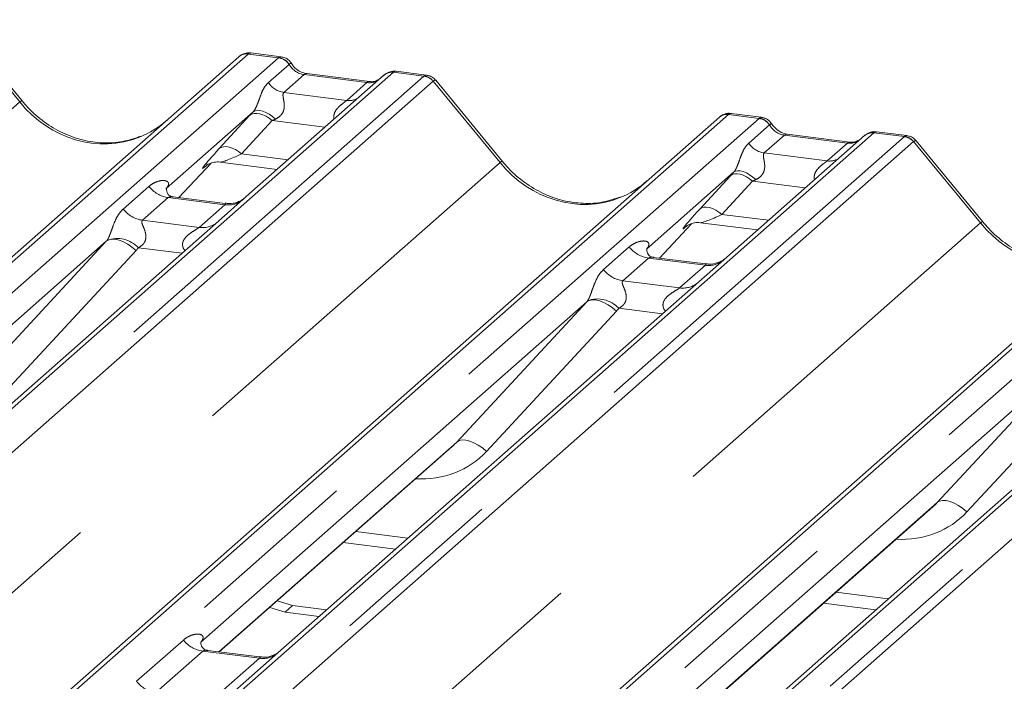
# Model space of a CAD drawing. Units: millimetres. Extents: x 5 to 415, y 5 to 292.
# Drawn here: x 289 to 296, y 133 to 138 of the extents above; entities that cross this region are included whole.
import ezdxf

# ---------------------------------------------------------------- set-up
doc = ezdxf.new("R2010")
doc.units = ezdxf.units.MM
doc.linetypes.add('PHANTOM', pattern=[12.7, 6.35, -1.27, 1.27, -1.27, 1.27, -1.27])

msp = doc.modelspace()

# ---------------------------------------------------------------- linework, layer by layer
at = {"color": 8, "linetype": 'PHANTOM', "lineweight": 0}
for p, q in [((288.9528, 137.0366), (288.471, 137.6231)), ((290.5984, 137.3821), (278.9828, 127.1381)), ((279.2027, 127.1104), (290.8183, 137.3544)), ((290.8183, 137.3544), (290.5984, 137.3821)), ((290.8183, 137.3544), (290.8206, 137.3563)), ((290.7442, 137.1759), (290.8931, 137.3073)), ((290.8939, 137.3079), (290.8931, 137.3073)), ((291.6454, 137.2502), (280.0298, 127.0062)), ((280.2497, 126.9785), (291.8653, 137.2225)), ((291.0017, 137.2333), (290.8564, 137.1052)), ((291.4546, 137.1762), (291.0017, 137.2333)), ((291.6454, 137.2502), (291.6476, 137.2521)), ((291.8653, 137.2225), (291.6454, 137.2502)), ((291.9315, 137.1866), (280.3159, 126.9426)), ((291.3093, 137.0481), (291.4546, 137.1762)), ((292.4138, 136.6005), (291.932, 137.187)), ((290.8564, 137.1052), (291.3093, 137.0481)), ((277.3566, 126.8097), (288.9528, 137.0366)), ((294.0594, 136.9461), (282.4438, 126.7021)), ((282.6637, 126.6744), (294.2793, 136.9184)), ((290.391, 136.7003), (290.6116, 136.9403)), ((294.2793, 136.9184), (294.0594, 136.9461)), ((294.2793, 136.9184), (294.2816, 136.9202)), ((290.7716, 136.9018), (290.551, 136.6618)), ((291.1518, 136.8539), (290.7716, 136.9018)), ((294.2052, 136.7399), (294.3542, 136.8712)), ((294.3549, 136.8719), (294.3542, 136.8712)), ((295.1064, 136.8142), (283.4908, 126.5702)), ((283.7107, 126.5425), (295.3264, 136.7865)), ((294.4627, 136.7973), (294.3174, 136.6691)), ((294.9156, 136.7402), (294.4627, 136.7973)), ((295.1086, 136.816), (295.1064, 136.8142)), ((295.3264, 136.7865), (295.1064, 136.8142)), ((295.3925, 136.7505), (283.7769, 126.5065)), ((294.7704, 136.6121), (294.9156, 136.7402)), ((295.8749, 136.1645), (295.3931, 136.751)), ((290.551, 136.6618), (290.8861, 136.6196)), ((294.3174, 136.6691), (294.7704, 136.6121)), ((280.8176, 126.3736), (292.4138, 136.6005)), ((290.1001, 136.3477), (290.3322, 136.5951)), ((290.2955, 136.5769), (290.2933, 136.575)), ((297.5204, 136.51), (285.9048, 126.266)), ((286.1248, 126.2383), (297.7404, 136.4823)), ((293.852, 136.2642), (294.0726, 136.5042)), ((289.698, 136.2647), (289.8832, 136.4281)), ((294.2326, 136.4658), (294.012, 136.2258)), ((294.6128, 136.4179), (294.2326, 136.4658)), ((298.5675, 136.3781), (286.9519, 126.1341)), ((287.1718, 126.1064), (298.7874, 136.3504)), ((290.0227, 136.3477), (289.8375, 136.1843)), ((290.4314, 136.2962), (290.0227, 136.3477)), ((298.8535, 136.3145), (287.2379, 126.0705)), ((290.2462, 136.1328), (290.4314, 136.2962)), ((294.012, 136.2258), (294.3471, 136.1836)), ((284.2786, 125.9376), (295.8749, 136.1645)), ((289.8375, 136.1843), (290.2462, 136.1328)), ((293.5612, 135.9116), (293.7932, 136.1591)), ((293.761, 136.1448), (293.7544, 136.1389)), ((288.6408, 135.0216), (289.5768, 136.0324)), ((290.1225, 135.9462), (289.8076, 135.9859)), ((293.159, 135.8287), (293.3443, 135.992)), ((289.7908, 135.9653), (288.8547, 134.9545)), ((293.4837, 135.9116), (293.2985, 135.7483)), ((293.8925, 135.8601), (293.4837, 135.9116)), ((293.7073, 135.6968), (293.8925, 135.8601)), ((293.2985, 135.7483), (293.7073, 135.6968)), ((292.1018, 134.5856), (293.0379, 135.5964)), ((293.2518, 135.5293), (292.3157, 134.5185)), ((293.5835, 135.5101), (293.2687, 135.5498)), ((295.5628, 134.1495), (296.4989, 135.1603)), ((296.7128, 135.0932), (295.7768, 134.0824)), ((290.388, 133.0741), (292.1018, 134.5856)), ((293.849, 132.6381), (295.5628, 134.1495)), ((291.3736, 133.9403), (291.7498, 133.8929)), ((294.8346, 133.5043), (295.2108, 133.4569)), ((290.9184, 133.407), (290.8654, 133.3603)), ((289.7948, 132.8617), (290.1324, 133.1594)), ((290.2719, 133.079), (289.9342, 132.7813)), ((290.6806, 133.0275), (290.2719, 133.079)), ((290.343, 132.7298), (290.6806, 133.0275))]:
    msp.add_line(p, q, dxfattribs=at)
at = {"color": 7, "linetype": 'Continuous', "lineweight": 15}
for p, q in [((288.9695, 137.0443), (288.4888, 137.6295)), ((278.9166, 127.1188), (290.5322, 137.3629)), ((290.5322, 137.3629), (290.5328, 137.3633)), ((290.8363, 137.3619), (290.6177, 137.3895)), ((291.5793, 137.2309), (290.5855, 136.3545)), ((291.4734, 137.1836), (291.0204, 137.2407)), ((291.5814, 137.2327), (291.578, 137.2298)), ((291.8835, 137.23), (291.6649, 137.2575)), ((292.4305, 136.6083), (291.9498, 137.1934)), ((282.3777, 126.6828), (293.9933, 136.9268)), ((290.635, 136.9657), (290.0083, 136.413)), ((293.9933, 136.9268), (293.9938, 136.9273)), ((294.2974, 136.9259), (294.0787, 136.9534)), ((295.0403, 136.7949), (294.0465, 135.9185)), ((294.9344, 136.7476), (294.4815, 136.8047)), ((294.4824, 136.8045), (294.4815, 136.8047)), ((295.0424, 136.7967), (295.039, 136.7938)), ((295.3445, 136.7939), (295.1259, 136.8215)), ((294.9344, 136.7476), (294.9331, 136.7477)), ((295.8916, 136.1722), (295.4109, 136.7574)), ((290.1003, 136.3476), (290.3325, 136.5952)), ((290.2933, 136.575), (290.3016, 136.583)), ((290.3973, 136.6026), (290.8081, 136.5509)), ((285.8387, 126.2467), (297.4543, 136.4908)), ((294.096, 136.5296), (293.4693, 135.9769)), ((290.0145, 136.4203), (290.0089, 136.4143)), ((290.4323, 136.3058), (290.0587, 136.3529)), ((290.5855, 136.3545), (290.3847, 136.1775)), ((290.3847, 136.1775), (287.3736, 133.5219)), ((293.5614, 135.9116), (293.7935, 136.1592)), ((293.7544, 136.1389), (293.7626, 136.147)), ((293.8583, 136.1666), (294.2691, 136.1148)), ((289.5768, 136.0324), (286.7961, 133.5801)), ((293.4755, 135.9843), (293.4699, 135.9783)), ((293.8934, 135.8698), (293.5197, 135.9168)), ((294.0465, 135.9185), (293.8458, 135.7414)), ((293.8458, 135.7414), (290.8347, 133.0859)), ((293.0379, 135.5964), (290.2572, 133.144)), ((297.3068, 135.3054), (294.2957, 132.6498)), ((296.4989, 135.1603), (293.7182, 132.708)), ((290.391, 133.0738), (292.0697, 134.5542)), ((293.852, 132.6377), (295.5307, 134.1182)), ((291.2839, 133.8612), (291.6601, 133.8138)), ((290.8071, 133.4407), (290.9184, 133.407)), ((290.754, 133.3939), (290.8654, 133.3603)), ((290.8654, 133.3603), (291.1107, 133.3293)), ((290.9184, 133.407), (291.1638, 133.3761)), ((294.7449, 133.4252), (295.1211, 133.3778)), ((290.6815, 133.0372), (290.3085, 133.0842)), ((290.8347, 133.0859), (290.4794, 132.7725))]:
    msp.add_line(p, q, dxfattribs=at)
at = {"color": 8, "linetype": 'PHANTOM', "lineweight": 0, "flags": 128}
for points in [[(291.0017, 137.2333), (291.0127, 137.2399), (291.0204, 137.2407)], [(291.4546, 137.1762), (291.4656, 137.1829), (291.473, 137.1837)], [(290.7955, 136.913), (290.7736, 136.9319), (290.7505, 136.9481), (290.7272, 136.9612), (290.7044, 136.9704), (290.683, 136.9756), (290.6639, 136.9766), (290.6477, 136.9732), (290.635, 136.9657)], [(290.7716, 136.9018), (290.7499, 136.9189), (290.7273, 136.9332), (290.7043, 136.9441), (290.6818, 136.9513), (290.6606, 136.9546), (290.6414, 136.9538), (290.6249, 136.949), (290.6116, 136.9403)], [(294.4815, 136.8047), (294.4737, 136.8039), (294.4627, 136.7973)], [(290.551, 136.6618), (290.5294, 136.6789), (290.5067, 136.6931), (290.4837, 136.7041), (290.4613, 136.7113), (290.4401, 136.7146), (290.4209, 136.7138), (290.4043, 136.709), (290.391, 136.7003)], [(294.9331, 136.7477), (294.9267, 136.7468), (294.9156, 136.7402)], [(294.2326, 136.4658), (294.211, 136.4829), (294.1883, 136.4971), (294.1653, 136.508), (294.1429, 136.5153), (294.1217, 136.5185), (294.1025, 136.5178), (294.0859, 136.5129), (294.0726, 136.5042)], [(294.2565, 136.4769), (294.2346, 136.4958), (294.2116, 136.5121), (294.1882, 136.5251), (294.1654, 136.5344), (294.144, 136.5396), (294.1249, 136.5405), (294.1087, 136.5372), (294.096, 136.5296)], [(294.012, 136.2258), (293.9904, 136.2429), (293.9677, 136.2571), (293.9448, 136.268), (293.9223, 136.2752), (293.9011, 136.2785), (293.8819, 136.2777), (293.8654, 136.2729), (293.852, 136.2642)], [(289.7908, 135.9653), (289.7616, 135.9901), (289.731, 136.0114), (289.6999, 136.0283), (289.6696, 136.0402), (289.6411, 136.0467), (289.6156, 136.0476), (289.5939, 136.0428), (289.5768, 136.0324)], [(293.2518, 135.5293), (293.2227, 135.5541), (293.192, 135.5753), (293.1609, 135.5922), (293.1306, 135.6042), (293.1022, 135.6107), (293.0766, 135.6115), (293.0549, 135.6067), (293.0379, 135.5964)], [(292.3157, 134.5185), (292.2866, 134.5433), (292.2559, 134.5645), (292.2249, 134.5814), (292.1946, 134.5934), (292.1661, 134.5999), (292.1406, 134.6007), (292.1189, 134.5959), (292.1018, 134.5856)], [(295.7768, 134.0824), (295.7476, 134.1072), (295.717, 134.1285), (295.6859, 134.1454), (295.6556, 134.1573), (295.6271, 134.1638), (295.6016, 134.1647), (295.5799, 134.1599), (295.5628, 134.1495)]]:
    msp.add_lwpolyline(points, dxfattribs=at)
at = {"color": 7, "linetype": 'Continuous', "lineweight": 15}
for centre, radius, start, end in [((290.5866, 137.2996), 0.0834, 81.84159, 130.66121), ((290.589, 137.2982), 0.086, 82.62765, 130.81081), ((291.6367, 137.1662), 0.0866, 82.76388, 129.73775), ((294.0476, 136.8636), 0.0834, 81.84159, 130.66121), ((294.05, 136.8622), 0.086, 82.62765, 130.81081), ((295.0977, 136.7301), 0.0866, 82.76388, 129.73775)]:
    msp.add_arc(centre, radius, start, end, dxfattribs=at)
at = {"color": 8, "linetype": 'PHANTOM', "lineweight": 0}
for centre, radius, start, end in [((290.803, 137.2472), 0.1084, 33.70714, 81.87587), ((290.8042, 137.2516), 0.1059, 32.1095, 81.10238), ((291.6334, 137.1682), 0.0829, 81.69928, 130.80351), ((291.8505, 137.1165), 0.1071, 40.89579, 82.05816), ((291.8512, 137.1201), 0.1049, 39.594, 81.33426), ((290.8794, 137.2661), 0.1625, 213.70714, 261.87587), ((291.3268, 137.1745), 0.1276, 262.12036, 299.05887), ((288.9702, 137.0208), 0.0235, 91.87465, 137.91557), ((294.264, 136.8111), 0.1084, 33.70714, 81.87587), ((294.2652, 136.8156), 0.1059, 32.1095, 81.10238), ((295.0945, 136.7321), 0.0829, 81.69928, 130.80351), ((295.3116, 136.6804), 0.1071, 40.89579, 82.05816), ((295.3122, 136.6841), 0.1049, 39.594, 81.33426), ((294.3404, 136.8301), 0.1625, 213.70714, 261.87587), ((294.7879, 136.7385), 0.1276, 262.12036, 299.05887), ((292.4313, 136.5848), 0.0235, 91.87465, 137.91557), ((290.0527, 136.5608), 0.2153, 218.06891, 261.9838), ((290.4551, 136.462), 0.1675, 261.87255, 305.15567), ((289.8675, 136.3975), 0.2153, 218.06891, 261.9838), ((290.2699, 136.2983), 0.1672, 261.85159, 306.41352), ((295.8923, 136.1487), 0.0235, 91.87884, 137.9129), ((289.6559, 135.8472), 0.2055, 42.42352, 111.04356), ((293.5137, 136.1247), 0.2153, 218.06891, 261.9838), ((293.9162, 136.0259), 0.1675, 261.87255, 305.15567), ((293.3285, 135.9614), 0.2153, 218.06891, 261.9838), ((293.731, 135.8623), 0.1672, 261.85159, 306.41352), ((293.117, 135.4112), 0.2055, 42.42352, 111.04356), ((290.3019, 133.2922), 0.2153, 218.06891, 261.9838), ((290.7039, 133.1948), 0.1689, 262.07821, 306.1869), ((289.9643, 132.9944), 0.2153, 218.06891, 261.9838)]:
    msp.add_arc(centre, radius, start, end, dxfattribs=at)
for centre, major_axis, ratio, start_param, end_param in [((290.5516, 137.2466), (0.0644, 0.1428), 0.203777, 0.393292, 0.424031), ((290.6178, 137.2383), (-0.0029, 0.1513), 0.359882, 6.230832, 6.56146), ((291.0128, 137.3846), (-0.0333, 0.1492), 0.91665, 1.896206, 2.823281), ((291.4658, 137.3275), (-0.0333, 0.1492), 0.91665, 2.823281, 3.398152), ((291.9121, 137.0752), (-0.0342, 0.1539), 0.40213, 0.187669, 0.218408), ((291.8459, 137.0835), (0.0394, 0.1461), 0.294991, 0.042299, 0.371514), ((291.8459, 137.0835), (0.1037, 0.1101), 0.119576, 6.267849, 6.759878), ((291.9782, 137.1335), (-0.0468, 0.053), 0.333333, 6.252446, 6.283185), ((289.5069, 137.5253), (-0.3591, 0.7198), 0.913415, 1.809092, 3.067917), ((290.7494, 137.0682), (0.2581, 0.2698), 0.034633, 1.993498, 2.09746), ((290.8569, 136.9637), (0.2412, 0.12), 0.070082, 4.316401, 4.420363), ((294.0126, 136.8106), (0.0644, 0.1428), 0.203777, 0.393292, 0.424031), ((294.0788, 136.8022), (-0.0029, 0.1513), 0.359882, 6.230832, 6.56146), ((294.4738, 136.9485), (-0.0333, 0.1492), 0.91665, 1.896206, 2.823281), ((295.3731, 136.6392), (-0.0342, 0.1539), 0.40213, 0.187669, 0.218408), ((295.307, 136.6475), (0.0394, 0.1461), 0.294991, 0.042869, 0.371514), ((290.5288, 136.8281), (0.2581, 0.2698), 0.034633, 2.09746, 3.52863), ((294.9268, 136.8914), (-0.0333, 0.1492), 0.91665, 2.823281, 3.398152), ((295.4393, 136.6975), (-0.0468, 0.053), 0.333333, 6.252446, 6.283185), ((295.307, 136.6475), (0.1037, 0.1101), 0.119576, 6.267849, 6.759878), ((290.6363, 136.7237), (0.2412, 0.12), 0.070082, 3.246598, 4.316401), ((292.9679, 137.0892), (-0.3591, 0.7198), 0.913415, 1.809092, 3.067917), ((294.2104, 136.6321), (0.2581, 0.2698), 0.034633, 1.993498, 2.09746), ((289.9402, 136.4857), (-0.0367, 0.094), 0.91677, 3.552071, 3.654539), ((294.3179, 136.5277), (0.2412, 0.12), 0.070082, 4.316401, 4.420363), ((293.9898, 136.3921), (0.2581, 0.2698), 0.034633, 2.09746, 3.52863), ((294.0973, 136.2876), (0.2412, 0.12), 0.070082, 3.246598, 4.316401), ((296.429, 136.6532), (-0.3591, 0.7198), 0.913415, 1.809092, 3.067917), ((289.5016, 136.0989), (0.0778, -0.0635), 0.822402, 6.235658, 6.338125), ((289.5722, 136.1711), (0.2136, -0.211), 0.863409, 0.027867, 0.130335), ((293.4012, 136.0497), (-0.0367, 0.094), 0.91677, 3.552071, 3.654539), ((292.9626, 135.6629), (0.0778, -0.0635), 0.822402, 6.235658, 6.338125), ((293.0332, 135.735), (0.2136, -0.211), 0.863409, 0.027867, 0.130335), ((291.733, 135.0671), (0.5695, -0.5626), 0.863409, 5.515152, 6.311052), ((295.194, 134.6311), (0.5695, -0.5626), 0.863409, 5.515152, 6.311052)]:
    msp.add_ellipse(centre, major_axis=major_axis, ratio=ratio, start_param=start_param, end_param=end_param, dxfattribs=at)
at = {"color": 7, "linetype": 'Continuous', "lineweight": 15}
for centre, major_axis, ratio, start_param, end_param in [((289.5069, 137.5253), (-0.3591, 0.7198), 0.913415, 3.067917, 3.379888), ((292.9679, 137.0892), (-0.3591, 0.7198), 0.913415, 3.067917, 3.379888), ((291.6623, 134.995), (0.4353, -0.4138), 0.856866, 6.207807, 6.295073), ((295.1234, 134.5589), (0.4353, -0.4138), 0.856866, 6.207807, 6.295073)]:
    msp.add_ellipse(centre, major_axis=major_axis, ratio=ratio, start_param=start_param, end_param=end_param, dxfattribs=at)
for points, knots in [([(290.6192, 137.3884), (290.6174, 137.389), (290.6032, 137.3931), (290.5738, 137.3877), (290.5471, 137.3754), (290.5348, 137.3651), (290.5328, 137.3633)], [0, 0, 0, 0, 0.060275, 0.482357, 0.912547, 1, 1, 1, 1]), ([(290.9086, 137.3146), (290.904, 137.3216), (290.8928, 137.3389), (290.8664, 137.3559), (290.8452, 137.3594), (290.8361, 137.3609)], [0, 0, 0, 0, 0.279498, 0.69246, 1, 1, 1, 1]), ([(291.0204, 137.2407), (291.0132, 137.242), (290.9922, 137.2457), (290.9549, 137.2641), (290.9246, 137.2927), (290.9114, 137.3128), (290.9083, 137.3175)], [0, 0, 0, 0, 0.179649, 0.523959, 0.888531, 1, 1, 1, 1]), ([(291.5305, 137.1949), (291.5235, 137.1907), (291.5075, 137.1811), (291.4857, 137.1827), (291.4734, 137.1836)], [0, 0, 0, 0, 0.4336902, 1, 1, 1, 1]), ([(291.6649, 137.256), (291.6603, 137.257), (291.643, 137.2608), (291.6115, 137.2524), (291.5843, 137.2388), (291.5748, 137.226), (291.5737, 137.2244)], [0, 0, 0, 0, 0.137801, 0.526421, 0.940302, 1, 1, 1, 1]), ([(291.9487, 137.1923), (291.9456, 137.1966), (291.9353, 137.211), (291.9116, 137.2248), (291.8912, 137.2276), (291.883, 137.2288)], [0, 0, 0, 0, 0.2042588, 0.682667, 1, 1, 1, 1]), ([(289.8246, 136.7896), (289.7827, 136.7752), (289.6958, 136.7453), (289.5526, 136.7374), (289.4051, 136.758), (289.2615, 136.8092), (289.128, 136.8885), (289.032, 136.9716), (288.9835, 137.0279), (288.9695, 137.0443)], [0, 0, 0, 0, 0.148484, 0.307744, 0.46603, 0.623339, 0.779926, 0.936105, 1, 1, 1, 1]), ([(294.0802, 136.9524), (294.0785, 136.9529), (294.0642, 136.9571), (294.0348, 136.9517), (294.0081, 136.9393), (293.9959, 136.929), (293.9938, 136.9273)], [0, 0, 0, 0, 0.0598176, 0.4821049, 0.9125045, 1, 1, 1, 1]), ([(294.3696, 136.8786), (294.3651, 136.8855), (294.3538, 136.9029), (294.3275, 136.9199), (294.3062, 136.9234), (294.2972, 136.9248)], [0, 0, 0, 0, 0.279498, 0.69246, 1, 1, 1, 1]), ([(294.4815, 136.8047), (294.4742, 136.8059), (294.4532, 136.8097), (294.416, 136.828), (294.3857, 136.8567), (294.3725, 136.8768), (294.3694, 136.8815)], [0, 0, 0, 0, 0.179649, 0.523959, 0.888531, 1, 1, 1, 1]), ([(295.1259, 136.8199), (295.1214, 136.8209), (295.1041, 136.8247), (295.0719, 136.8175), (295.0504, 136.8018), (295.0395, 136.7938)], [0, 0, 0, 0, 0.1487439, 0.5682238, 1, 1, 1, 1]), ([(295.41, 136.756), (295.4068, 136.7604), (295.3964, 136.7748), (295.3725, 136.7888), (295.3521, 136.7916), (295.3439, 136.7927)], [0, 0, 0, 0, 0.208095, 0.683073, 1, 1, 1, 1]), ([(294.9915, 136.7588), (294.9846, 136.7547), (294.9685, 136.7451), (294.9467, 136.7467), (294.9344, 136.7476)], [0, 0, 0, 0, 0.43369, 1, 1, 1, 1]), ([(290.295, 136.5774), (290.295, 136.5774), (290.2939, 136.5764), (290.2967, 136.5788), (290.3044, 136.5838), (290.3224, 136.5937), (290.354, 136.6028), (290.3832, 136.6067), (290.3981, 136.6022), (290.3991, 136.6018)], [0, 0, 0, 0, 0.000073, 0.154663, 0.261836, 0.395307, 0.670058, 0.975919, 1, 1, 1, 1]), ([(293.2857, 136.3536), (293.2437, 136.3392), (293.1568, 136.3093), (293.0136, 136.3014), (292.8662, 136.3219), (292.7225, 136.3732), (292.589, 136.4525), (292.493, 136.5356), (292.4446, 136.5919), (292.4305, 136.6083)], [0, 0, 0, 0, 0.148484, 0.307744, 0.46603, 0.623339, 0.779926, 0.936105, 1, 1, 1, 1]), ([(290.0596, 136.3534), (290.0577, 136.3534), (290.0452, 136.3536), (290.0357, 136.3606), (290.0169, 136.3703), (290.0075, 136.4086), (290.0098, 136.4145), (290.0105, 136.4163)], [0, 0, 0, 0, 0.034935, 0.237462, 0.531089, 0.863289, 1, 1, 1, 1]), ([(290.5707, 136.3408), (290.5709, 136.3409), (290.5712, 136.3412), (290.5648, 136.3364), (290.5493, 136.3264), (290.5143, 136.3107), (290.4718, 136.3003), (290.4419, 136.3068), (290.4331, 136.3087)], [0, 0, 0, 0, 0.07676, 0.174151, 0.291318, 0.491697, 0.849924, 1, 1, 1, 1]), ([(293.7561, 136.1413), (293.7561, 136.1413), (293.7549, 136.1404), (293.7578, 136.1428), (293.7655, 136.1478), (293.7835, 136.1577), (293.815, 136.1667), (293.8443, 136.1706), (293.8591, 136.1661), (293.8602, 136.1658)], [0, 0, 0, 0, 0.000073, 0.154663, 0.261836, 0.395307, 0.670058, 0.975919, 1, 1, 1, 1]), ([(296.7467, 135.9175), (296.7048, 135.9031), (296.6178, 135.8732), (296.4746, 135.8653), (296.3272, 135.8859), (296.1835, 135.9371), (296.05, 136.0164), (295.954, 136.0995), (295.9056, 136.1559), (295.8916, 136.1722)], [0, 0, 0, 0, 0.148484, 0.307744, 0.46603, 0.623339, 0.779926, 0.936105, 1, 1, 1, 1]), ([(293.5206, 135.9174), (293.5188, 135.9174), (293.5063, 135.9175), (293.4968, 135.9246), (293.4779, 135.9343), (293.4686, 135.9726), (293.4709, 135.9785), (293.4715, 135.9802)], [0, 0, 0, 0, 0.034935, 0.237462, 0.531089, 0.863289, 1, 1, 1, 1]), ([(294.0317, 135.9048), (294.0319, 135.9049), (294.0322, 135.9051), (294.0259, 135.9003), (294.0103, 135.8904), (293.9753, 135.8747), (293.9328, 135.8642), (293.903, 135.8708), (293.8941, 135.8727)], [0, 0, 0, 0, 0.07676, 0.174151, 0.291318, 0.491697, 0.849924, 1, 1, 1, 1]), ([(290.3093, 133.0848), (290.3071, 133.0848), (290.2944, 133.085), (290.2836, 133.0922), (290.266, 133.1046), (290.2546, 133.1366), (290.2615, 133.151), (290.2599, 133.1486), (290.2598, 133.1485)], [0, 0, 0, 0, 0.040665, 0.245436, 0.544013, 0.847396, 0.99574, 1, 1, 1, 1]), ([(290.82, 133.0723), (290.8202, 133.0724), (290.8207, 133.0728), (290.8157, 133.0689), (290.8024, 133.0601), (290.769, 133.0438), (290.7253, 133.0317), (290.6926, 133.0382), (290.6822, 133.0402)], [0, 0, 0, 0, 0.05887, 0.156492, 0.266327, 0.44644, 0.824304, 1, 1, 1, 1])]:
    msp.add_open_spline(points, degree=3, knots=knots, dxfattribs=at)
at = {"color": 8, "linetype": 'PHANTOM', "lineweight": 0}
for points, knots in [([(290.8206, 137.3563), (290.8263, 137.3604), (290.8322, 137.3646), (290.8362, 137.3618), (290.8363, 137.3617)], [0, 0, 0, 0, 0.964152, 1, 1, 1, 1]), ([(290.8939, 137.3079), (290.8994, 137.3113), (290.9081, 137.3165), (290.9083, 137.315), (290.9083, 137.3144)], [0, 0, 0, 0, 0.635178, 1, 1, 1, 1]), ([(291.6476, 137.2521), (291.6531, 137.2562), (291.6588, 137.2605), (291.6646, 137.2574), (291.6648, 137.2573)], [0, 0, 0, 0, 0.964947, 1, 1, 1, 1]), ([(290.635, 136.9657), (290.6386, 136.97), (290.6438, 136.9763), (290.6523, 136.991), (290.6586, 137.0042), (290.668, 137.0271), (290.6805, 137.0627), (290.6959, 137.1048), (290.7158, 137.146), (290.7344, 137.1656), (290.7442, 137.1759)], [0, 0, 0, 0, 0.053452, 0.077443, 0.14507, 0.174118, 0.297816, 0.522246, 0.749442, 1, 1, 1, 1]), ([(290.8564, 137.1052), (290.8536, 137.1011), (290.8495, 137.0953), (290.8493, 137.0777), (290.8543, 137.0538), (290.8592, 137.0248), (290.8591, 136.9997), (290.857, 136.984), (290.8501, 136.9632), (290.8411, 136.9483), (290.8227, 136.9281), (290.8075, 136.9197), (290.7955, 136.913)], [0, 0, 0, 0, 0.1171309, 0.1690295, 0.3455882, 0.5076016, 0.5467687, 0.6403719, 0.6815113, 0.7872572, 0.8308506, 1, 1, 1, 1]), ([(291.2182, 136.9125), (291.2173, 136.9157), (291.2144, 136.9274), (291.2159, 136.9423), (291.2231, 136.9654), (291.233, 136.9806), (291.2531, 137.0035), (291.2749, 137.0219), (291.2955, 137.037), (291.3051, 137.0445), (291.3079, 137.0469), (291.3093, 137.0481)], [0, 0, 0, 0, 0.050598, 0.184526, 0.222258, 0.426613, 0.459397, 0.709454, 0.888908, 0.941845, 1, 1, 1, 1]), ([(294.2973, 136.9256), (294.2972, 136.9257), (294.2932, 136.9285), (294.2873, 136.9243), (294.2816, 136.9202)], [0, 0, 0, 0, 0.0358484, 1, 1, 1, 1]), ([(294.3694, 136.8784), (294.3693, 136.8789), (294.3691, 136.8805), (294.3604, 136.8752), (294.3549, 136.8719)], [0, 0, 0, 0, 0.364822, 1, 1, 1, 1]), ([(295.1259, 136.8212), (295.1257, 136.8214), (295.1198, 136.8244), (295.1141, 136.8201), (295.1086, 136.816)], [0, 0, 0, 0, 0.0350526, 1, 1, 1, 1]), ([(294.096, 136.5296), (294.0996, 136.534), (294.1048, 136.5403), (294.1134, 136.5549), (294.1196, 136.5682), (294.129, 136.5911), (294.1416, 136.6267), (294.1569, 136.6688), (294.1769, 136.71), (294.1955, 136.7296), (294.2052, 136.7399)], [0, 0, 0, 0, 0.053452, 0.077443, 0.14507, 0.174118, 0.297816, 0.522246, 0.749442, 1, 1, 1, 1]), ([(294.3174, 136.6691), (294.3146, 136.6651), (294.3105, 136.6592), (294.3103, 136.6417), (294.3153, 136.6178), (294.3202, 136.5887), (294.3202, 136.5637), (294.3181, 136.548), (294.3112, 136.5272), (294.3022, 136.5122), (294.2837, 136.4921), (294.2686, 136.4836), (294.2565, 136.4769)], [0, 0, 0, 0, 0.117131, 0.169029, 0.345588, 0.507602, 0.546769, 0.640372, 0.681511, 0.787257, 0.830851, 1, 1, 1, 1]), ([(294.6792, 136.4764), (294.6784, 136.4796), (294.6754, 136.4913), (294.6769, 136.5062), (294.6841, 136.5294), (294.6941, 136.5445), (294.7141, 136.5674), (294.7359, 136.5858), (294.7565, 136.6009), (294.7661, 136.6084), (294.7689, 136.6108), (294.7704, 136.6121)], [0, 0, 0, 0, 0.050598, 0.184526, 0.222258, 0.426613, 0.459397, 0.709454, 0.888908, 0.941845, 1, 1, 1, 1]), ([(289.8832, 136.4281), (289.8863, 136.4306), (289.9006, 136.4428), (289.9303, 136.4598), (289.971, 136.4716), (290.0034, 136.4711), (290.0204, 136.4615), (290.0251, 136.4505), (290.025, 136.4409), (290.0215, 136.4305), (290.0167, 136.4235), (290.0145, 136.4203)], [0, 0, 0, 0, 0.063452, 0.299394, 0.538985, 0.734922, 0.845784, 0.893815, 0.930913, 0.969004, 1, 1, 1, 1]), ([(290.0586, 136.3526), (290.058, 136.3528), (290.0496, 136.3552), (290.0383, 136.3538), (290.0275, 136.3512), (290.0241, 136.3487), (290.0227, 136.3477)], [0, 0, 0, 0, 0.041619, 0.558003, 0.811517, 1, 1, 1, 1]), ([(290.4314, 136.2962), (290.4336, 136.2985), (290.4373, 136.3025), (290.4361, 136.3055), (290.4334, 136.3049), (290.4324, 136.3047)], [0, 0, 0, 0, 0.447861, 0.793294, 1, 1, 1, 1]), ([(289.5821, 136.039), (289.5822, 136.0392), (289.5848, 136.0427), (289.5891, 136.05), (289.5959, 136.0639), (289.6023, 136.0793), (289.6119, 136.105), (289.6256, 136.1443), (289.6431, 136.1883), (289.6661, 136.2318), (289.687, 136.2534), (289.698, 136.2647)], [0, 0, 0, 0, 0.001484, 0.039675, 0.069331, 0.117331, 0.164576, 0.294556, 0.524008, 0.749279, 1, 1, 1, 1]), ([(289.8375, 136.1843), (289.8353, 136.1811), (289.8315, 136.1754), (289.8343, 136.1584), (289.846, 136.1315), (289.8598, 136.0966), (289.8627, 136.0652), (289.8604, 136.0452), (289.8538, 136.0271), (289.8393, 136.0067), (289.8231, 135.9943), (289.8109, 135.9875), (289.8079, 135.986), (289.8076, 135.9859)], [0, 0, 0, 0, 0.090967, 0.161129, 0.337176, 0.545733, 0.628897, 0.683925, 0.75932, 0.830246, 0.95962, 0.995852, 1, 1, 1, 1]), ([(290.145, 135.9661), (290.1422, 135.9687), (290.1338, 135.9765), (290.1279, 135.9925), (290.1251, 136.0124), (290.1286, 136.029), (290.1409, 136.0548), (290.1693, 136.0833), (290.2062, 136.107), (290.2307, 136.1216), (290.2414, 136.1288), (290.2448, 136.1316), (290.2462, 136.1328)], [0, 0, 0, 0, 0.046774, 0.13893, 0.200537, 0.291756, 0.34019, 0.550124, 0.774399, 0.895955, 0.955632, 1, 1, 1, 1]), ([(293.3443, 135.992), (293.3473, 135.9946), (293.3617, 136.0067), (293.3913, 136.0237), (293.432, 136.0355), (293.4645, 136.035), (293.4814, 136.0254), (293.4862, 136.0144), (293.486, 136.0048), (293.4825, 135.9944), (293.4777, 135.9874), (293.4755, 135.9843)], [0, 0, 0, 0, 0.063452, 0.299394, 0.538985, 0.734922, 0.845784, 0.893815, 0.930913, 0.969004, 1, 1, 1, 1]), ([(293.5197, 135.9165), (293.519, 135.9167), (293.5106, 135.9191), (293.4993, 135.9177), (293.4885, 135.9151), (293.4851, 135.9127), (293.4837, 135.9116)], [0, 0, 0, 0, 0.041619, 0.558003, 0.811517, 1, 1, 1, 1]), ([(293.8925, 135.8601), (293.8946, 135.8624), (293.8983, 135.8665), (293.8972, 135.8695), (293.8944, 135.8689), (293.8934, 135.8687)], [0, 0, 0, 0, 0.447861, 0.793294, 1, 1, 1, 1]), ([(293.0432, 135.603), (293.0433, 135.6031), (293.0458, 135.6067), (293.0502, 135.6139), (293.0569, 135.6278), (293.0633, 135.6433), (293.0729, 135.6689), (293.0866, 135.7083), (293.1041, 135.7522), (293.1271, 135.7957), (293.148, 135.8173), (293.159, 135.8287)], [0, 0, 0, 0, 0.001484, 0.039675, 0.069331, 0.117331, 0.164576, 0.294556, 0.524008, 0.749279, 1, 1, 1, 1]), ([(293.2985, 135.7483), (293.2963, 135.7451), (293.2925, 135.7394), (293.2953, 135.7224), (293.307, 135.6955), (293.3209, 135.6606), (293.3237, 135.6292), (293.3214, 135.6092), (293.3148, 135.5911), (293.3003, 135.5707), (293.2842, 135.5583), (293.2719, 135.5515), (293.269, 135.55), (293.2687, 135.5498)], [0, 0, 0, 0, 0.090967, 0.161129, 0.337176, 0.545733, 0.628897, 0.683925, 0.75932, 0.830246, 0.95962, 0.995852, 1, 1, 1, 1]), ([(293.6061, 135.53), (293.6032, 135.5326), (293.5948, 135.5404), (293.5889, 135.5565), (293.5862, 135.5764), (293.5896, 135.593), (293.6019, 135.6187), (293.6303, 135.6472), (293.6672, 135.6709), (293.6917, 135.6856), (293.7024, 135.6928), (293.7058, 135.6956), (293.7073, 135.6968)], [0, 0, 0, 0, 0.046774, 0.13893, 0.200537, 0.291756, 0.34019, 0.550124, 0.774399, 0.895955, 0.955632, 1, 1, 1, 1]), ([(290.1324, 133.1594), (290.1369, 133.1632), (290.1557, 133.1787), (290.1924, 133.1967), (290.2343, 133.2042), (290.2613, 133.199), (290.273, 133.1884), (290.2747, 133.1757), (290.272, 133.1649), (290.2659, 133.1539), (290.2598, 133.1471), (290.2572, 133.144)], [0, 0, 0, 0, 0.091298, 0.379134, 0.621648, 0.756016, 0.85425, 0.896686, 0.931666, 0.969581, 1, 1, 1, 1]), ([(290.3084, 133.0834), (290.3034, 133.0842), (290.2924, 133.0859), (290.2796, 133.084), (290.2741, 133.0805), (290.2719, 133.079)], [0, 0, 0, 0, 0.332913, 0.72224, 1, 1, 1, 1]), ([(290.6806, 133.0275), (290.6827, 133.0298), (290.6865, 133.0339), (290.6853, 133.0369), (290.6826, 133.0363), (290.6815, 133.0361)], [0, 0, 0, 0, 0.4479922, 0.7935261, 1, 1, 1, 1])]:
    msp.add_open_spline(points, degree=3, knots=knots, dxfattribs=at)

doc.saveas('drawing.dxf')
